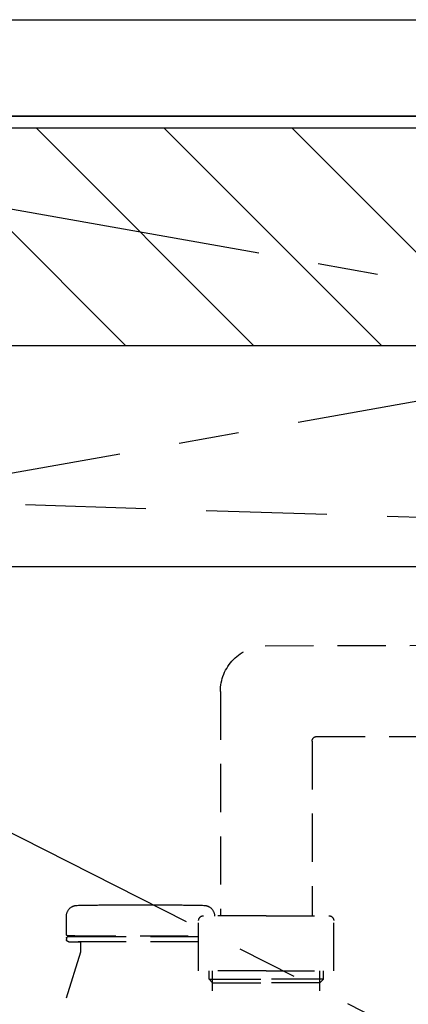
# Model space of a CAD drawing. Extents: x 28111 to 54233, y -21830 to -13430.
# Drawn here: x 43699 to 43860, y -19493 to -19085 of the extents above; entities that cross this region are included whole.
import ezdxf

# ---------------------------------------------------------------- set-up
doc = ezdxf.new("R2010")
doc.units = 0
doc.header["$LTSCALE"] = 50
doc.header["$MEASUREMENT"] = 0
for name, pattern in [('CENTER', [2, 1.25, -0.25, 0.25, -0.25]), ('DASHED', [0.75, 0.5, -0.25]), ('HIDDEN', [0.375, 0.25, -0.125])]:
    doc.linetypes.add(name, pattern=pattern)
for name, color, linetype in [('120-キャビネット（外）', 7, 'CONTINUOUS'), ('122-扉', 6, 'CONTINUOUS'), ('123-扉向き', 231, 'CENTER'), ('126-甲板', 2, 'CONTINUOUS'), ('150-機器', 8, 'CONTINUOUS'), ('180-補助', 161, 'CONTINUOUS')]:
    doc.layers.add(name, color=color, linetype=linetype)

msp = doc.modelspace()

# ---------------------------------------------------------------- hatches: boundary and pattern name
at = {"layer": '180-補助'}
h = msp.add_hatch(dxfattribs=at)
h.set_pattern_fill('ANSI31', color=13, scale=300, style=0)
h.set_pattern_definition([(135, (288242.22, -15578.37), (26.5165043, 26.5165043), [])])
h.paths.add_polyline_path([(46050.09, -19130.34), (43456.09, -19130.34), (43456.09, -19220.34), (46050.09, -19220.34)])

# ---------------------------------------------------------------- linework, layer by layer
at = {"layer": '120-キャビネット（外）', "color": 6}
msp.add_lwpolyline([(43478.09, -19125.34), (44528.09, -19125.34), (44528.09, -19845.34), (43478.09, -19845.34)], close=True, dxfattribs=at)
at = {"layer": '122-扉'}
msp.add_line((44528.09, -19312.05), (43478.09, -19312.05), dxfattribs=at)
at = {"layer": '123-扉向き', "ltscale": 2}
for p, q in [((43478.09, -19125.05), (44528.09, -19312.05)), ((44528.09, -19125.34), (43478.09, -19312.05)), ((43478.09, -19312.05), (44528.09, -19845.05))]:
    msp.add_line(p, q, dxfattribs=at)
at = {"layer": '126-甲板'}
msp.add_lwpolyline([(43462.09, -19085.34), (46041.09, -19085.34), (46041.09, -19125.34), (43462.09, -19125.34)], close=True, dxfattribs=at)
at = {"layer": '150-機器', "color": 161, "linetype": 'HIDDEN', "ltscale": 4}
for p, q in [((43666.59, -19085.34), (44469.59, -19085.34)), ((43976.14, -19295.3), (43669.54, -19285.39))]:
    msp.add_line(p, q, dxfattribs=at)
at = {"layer": '150-機器', "color": 13, "linetype": 'DASHED', "ltscale": 0.8}
for p, q in [((43800.69, -19344.84), (43956.99, -19344.4)), ((43782.08, -19363.83), (43782.08, -19456.72)), ((43822.06, -19382.41), (43957.77, -19382.4)), ((43820.08, -19384.41), (43820.08, -19456.72)), ((43741.98, -19452.21), (43755.98, -19452.21)), ((43718.28, -19464.51), (43718.28, -19456.91)), ((43718.28, -19464.51), (43718.28, -19456.91)), ((43801.08, -19456.72), (43775.08, -19456.72)), ((43801.08, -19456.72), (43827.08, -19456.72)), ((43773.08, -19479.62), (43773.08, -19458.72)), ((43829.08, -19479.62), (43829.08, -19458.72)), ((43718.78, -19465.01), (43773.08, -19465.01)), ((43721.73, -19465.01), (43718.78, -19465.01)), ((43773.08, -19465.51), (43718.78, -19465.51)), ((43723.63, -19465.51), (43718.78, -19465.51)), ((43718.28, -19466.01), (43718.28, -19466.51)), ((43718.28, -19466.01), (43718.28, -19466.51)), ((43773.08, -19467.51), (43719.28, -19467.51)), ((43719.28, -19467.51), (43723.63, -19467.51)), ((43724.13, -19468.01), (43724.13, -19471.48)), ((43724.13, -19468.01), (43724.13, -19471.48)), ((43724.08, -19471.78), (43705.98, -19529.71)), ((43801.08, -19479.62), (43773.08, -19479.62)), ((43777.38, -19483.01), (43777.38, -19479.62)), ((43778.88, -19517.83), (43778.88, -19479.62)), ((43801.08, -19479.62), (43829.08, -19479.62)), ((43823.28, -19517.83), (43823.28, -19479.62)), ((43824.78, -19483.01), (43824.78, -19479.62)), ((43777.38, -19483.01), (43778.88, -19483.01)), ((43778.88, -19484.51), (43777.38, -19483.01)), ((43778.88, -19483.01), (43801.08, -19483.01)), ((43778.88, -19484.51), (43801.08, -19484.51)), ((43823.28, -19483.01), (43801.08, -19483.01)), ((43823.28, -19484.51), (43801.08, -19484.51)), ((43823.28, -19484.51), (43824.78, -19483.01)), ((43824.78, -19483.01), (43823.28, -19483.01))]:
    msp.add_line(p, q, dxfattribs=at)
at = {"layer": '150-機器', "color": 13, "linetype": 'DASHED', "ltscale": 0.8, "flags": 128}
for points in [[(43782.08, -19363.83, -0.196268), (43787.51, -19350.54, -0.196268), (43800.69, -19344.84)], [(43820.1, -19384.41, -0.196268), (43820.68, -19383.01, -0.196268), (43822.06, -19382.41)], [(43718.28, -19456.91, -0.196236), (43719.57, -19453.76, -0.196236), (43722.69, -19452.41)], [(43718.28, -19456.91, -0.196236), (43719.57, -19453.76, -0.196236), (43722.69, -19452.41)], [(43722.69, -19452.41, -0.002576), (43732.33, -19452.26, -0.002576), (43741.98, -19452.21)], [(43722.69, -19452.41, -0.002576), (43732.33, -19452.26, -0.002576), (43741.98, -19452.21)], [(43755.98, -19452.21, -0.002576), (43765.63, -19452.26, -0.002576), (43775.27, -19452.41)], [(43755.98, -19452.21, -0.002576), (43765.63, -19452.26, -0.002576), (43775.27, -19452.41)], [(43775.27, -19452.41, -0.196236), (43778.4, -19453.76, -0.196236), (43779.68, -19456.91)], [(43775.27, -19452.41, -0.196236), (43778.4, -19453.76, -0.196236), (43779.68, -19456.91)], [(43773.08, -19458.72, -0.198912), (43773.67, -19457.31, -0.198912), (43775.08, -19456.72)], [(43827.08, -19456.72, -0.198912), (43828.49, -19457.31, -0.198912), (43829.08, -19458.72)], [(43718.78, -19465.01, -0.198912), (43718.43, -19464.86, -0.198912), (43718.28, -19464.51)], [(43718.78, -19465.01, -0.198912), (43718.43, -19464.86, -0.198912), (43718.28, -19464.51)], [(43718.28, -19466.01, -0.198912), (43718.43, -19465.66, -0.198912), (43718.78, -19465.51)], [(43718.28, -19466.01, -0.198912), (43718.43, -19465.66, -0.198912), (43718.78, -19465.51)], [(43719.28, -19467.51, -0.198912), (43718.57, -19467.22, -0.198912), (43718.28, -19466.51)], [(43719.28, -19467.51, -0.198912), (43718.57, -19467.22, -0.198912), (43718.28, -19466.51)], [(43723.63, -19467.51, -0.198912), (43723.98, -19467.66, -0.198912), (43724.13, -19468.01)], [(43723.63, -19467.51, -0.198912), (43723.98, -19467.66, -0.198912), (43724.13, -19468.01)], [(43724.13, -19471.48, -0.037879), (43724.12, -19471.64, -0.037879), (43724.08, -19471.78)], [(43724.13, -19471.48, -0.037879), (43724.12, -19471.64, -0.037879), (43724.08, -19471.78)]]:
    msp.add_lwpolyline(points, format="xyb", dxfattribs=at)
at = {"layer": '180-補助', "color": 13}
msp.add_lwpolyline([(46050.09, -19130.34), (43456.09, -19130.34), (43456.09, -19220.34), (46050.09, -19220.34)], close=True, dxfattribs=at)

doc.saveas('drawing.dxf')
